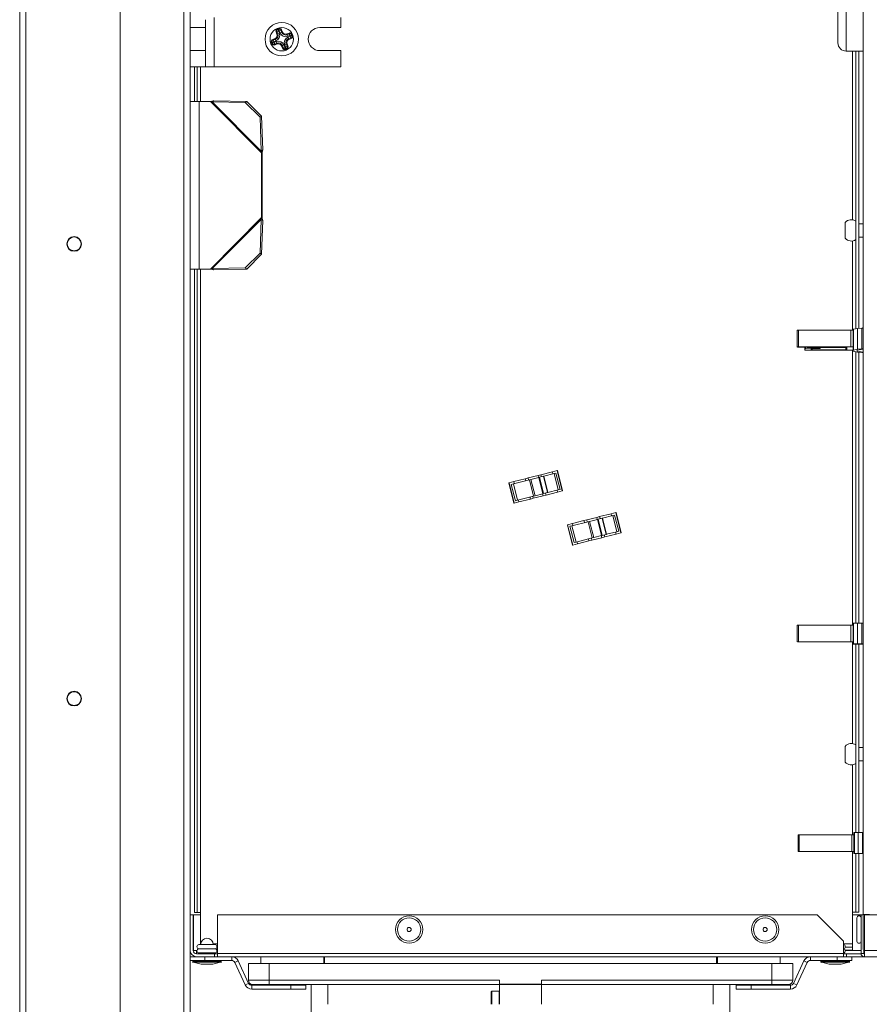
# Model space of a CAD drawing. Units: millimetres. Extents: x -2328 to 192, y 3 to 1785.
# Drawn here: x -1083 to -880, y 1041 to 1276 of the extents above; entities that cross this region are included whole.
import ezdxf

# ---------------------------------------------------------------- set-up
doc = ezdxf.new("R2010")
doc.units = ezdxf.units.MM
doc.header["$LTSCALE"] = 6
doc.layers.add('Visible Edges(EnSy)', color=7, linetype='Continuous', lineweight=15)
doc.layers.add('Visible Tangent Edges(EnSy)', color=7, linetype='Continuous', lineweight=15)

msp = doc.modelspace()

# ---------------------------------------------------------------- linework, layer by layer
at = {"layer": 'Visible Edges(EnSy)'}
for p, q in [((-1083.17, 1469.33), (-1083.17, 759.33)), ((-1059.17, 771.11), (-1059.17, 1456.93)), ((-1042.47, 798.33), (-1042.47, 1430.33)), ((-881.81, 1430.33), (-881.81, 1062.82)), ((-887.81, 1287.83), (-887.81, 1270.83)), ((-1038.77, 1276.33), (-1038.77, 1274.46)), ((-1006.47, 1276.83), (-1006.47, 1274.46)), ((-1038.77, 1274.46), (-1042.47, 1274.46)), ((-1038.77, 1268.96), (-1038.77, 1274.46)), ((-1021.76, 1273.48), (-1021.56, 1272.95)), ((-1021.35, 1274.07), (-1021.54, 1274)), ((-1020.62, 1273.31), (-1020.83, 1273.85)), ((-1006.47, 1274.46), (-1011.52, 1274.46)), ((-1022.12, 1271.66), (-1022.65, 1271.45)), ((-1018.8, 1272.95), (-1019.33, 1272.75)), ((-1018.96, 1271.82), (-1018.43, 1272.02)), ((-1018.21, 1272.54), (-1018.28, 1272.73)), ((-1042.47, 1268.96), (-1038.77, 1268.96)), ((-1038.77, 1268.96), (-1038.77, 1265.08)), ((-1022.88, 1270.93), (-1022.8, 1270.74)), ((-1022.28, 1270.52), (-1021.76, 1270.73)), ((-1020.46, 1270.16), (-1020.25, 1269.63)), ((-1019.73, 1269.41), (-1019.55, 1269.48)), ((-1019.32, 1270), (-1019.53, 1270.52)), ((-1011.52, 1268.96), (-1006.47, 1268.96)), ((-1006.47, 1268.96), (-1006.47, 1265.08)), ((-881.81, 1268.83), (-885.81, 1268.83)), ((-883.51, 1268.83), (-883.51, 1202.6)), ((-882.81, 1268.83), (-882.81, 1202.71)), ((-1038.77, 1265.08), (-1042.47, 1265.08)), ((-1041.47, 1265.08), (-1041.47, 1256.83)), ((-1040.77, 1265.08), (-1040.77, 1256.83)), ((-1036.77, 1265.08), (-1038.77, 1265.08)), ((-1006.47, 1265.08), (-1036.77, 1265.08)), ((-1042.47, 1256.83), (-1040.36, 1256.83)), ((-1037.64, 1256.83), (-1040.36, 1256.83)), ((-1037.59, 1256.83), (-1037.64, 1256.83)), ((-1037.23, 1256.71), (-1037.05, 1256.83)), ((-1029.32, 1256.57), (-1037.23, 1256.71)), ((-1037.05, 1256.83), (-1036.84, 1256.99)), ((-1036.84, 1256.99), (-1028.93, 1256.85)), ((-1029.32, 1256.57), (-1028.93, 1256.85)), ((-1025.79, 1253.04), (-1029.32, 1256.57)), ((-1028.93, 1256.85), (-1025.4, 1253.31)), ((-1025.4, 1253.31), (-1025.79, 1253.04)), ((-1025.53, 1244.98), (-1025.79, 1253.04)), ((-1025.4, 1253.31), (-1025.14, 1245.26)), ((-1025.36, 1245.1), (-1025.53, 1244.98)), ((-1025.41, 1229.1), (-1025.41, 1244.56)), ((-1025.41, 1244.56), (-1025.35, 1244.56)), ((-1025.14, 1245.26), (-1025.36, 1245.1)), ((-1025.35, 1244.56), (-1025.29, 1244.56)), ((-1025.29, 1244.56), (-1025.29, 1229.1)), ((-1025.35, 1229.1), (-1025.41, 1229.1)), ((-1025.29, 1229.1), (-1025.35, 1229.1)), ((-1025.79, 1220.63), (-1025.53, 1228.69)), ((-1025.53, 1228.69), (-1025.36, 1228.57)), ((-1025.14, 1228.41), (-1025.4, 1220.36)), ((-1025.36, 1228.57), (-1025.14, 1228.41)), ((-886.11, 1224.19), (-886.11, 1227.93)), ((-881.81, 1227.66), (-882.81, 1227.66)), ((-881.81, 1224.46), (-882.81, 1224.46)), ((-1029.32, 1217.1), (-1025.79, 1220.63)), ((-1025.4, 1220.36), (-1028.93, 1216.82)), ((-1025.79, 1220.63), (-1025.4, 1220.36)), ((-1037.23, 1216.96), (-1029.32, 1217.1)), ((-1028.93, 1216.82), (-1029.32, 1217.1)), ((-1040.36, 1216.83), (-1042.47, 1216.83)), ((-1041.47, 1216.83), (-1041.47, 1063.3)), ((-1040.77, 1216.83), (-1040.77, 1063.3)), ((-1040.36, 1216.83), (-1037.64, 1216.83)), ((-1037.64, 1216.83), (-1037.59, 1216.83)), ((-1037.05, 1216.84), (-1037.23, 1216.96)), ((-1036.84, 1216.68), (-1037.05, 1216.84)), ((-1028.93, 1216.82), (-1036.84, 1216.68)), ((-897.51, 1198.23), (-897.51, 1202.22)), ((-897.26, 1202.24), (-884.7, 1202.24)), ((-884.2, 1202.2), (-884.2, 1202.43)), ((-884.2, 1198.21), (-884.2, 1202.2)), ((-883.15, 1202.68), (-884.08, 1202.48)), ((-882.14, 1202.76), (-883.15, 1202.68)), ((-883.15, 1197.69), (-883.15, 1202.68)), ((-897.39, 1198.21), (-893, 1198.03)), ((-884.7, 1198.25), (-897.26, 1198.25)), ((-895.7, 1197.79), (-895.7, 1198.14)), ((-895.7, 1197.79), (-895.7, 1197.51)), ((-893.25, 1197.95), (-895.52, 1197.81)), ((-895.2, 1197.47), (-884.7, 1197.47)), ((-894.2, 1197.59), (-894.2, 1197.75)), ((-894.11, 1197.76), (-892.3, 1197.87)), ((-885.93, 1197.57), (-893.95, 1197.57)), ((-892.19, 1198.11), (-892.68, 1198.13)), ((-892.63, 1198.14), (-885.93, 1198.14)), ((-892.19, 1198.11), (-892.19, 1198.14)), ((-892.04, 1197.91), (-892.04, 1198.06)), ((-891.99, 1198.08), (-891.99, 1198.14)), ((-885.68, 1198.13), (-885.68, 1197.59)), ((-884.2, 1197.94), (-884.2, 1198.21)), ((-884.2, 1197.45), (-884.2, 1197.94)), ((-884.2, 1197.27), (-884.2, 1197.45)), ((-884.08, 1197.5), (-883.15, 1197.69)), ((-883.15, 1197.03), (-884.08, 1197.22)), ((-883.51, 1197.1), (-883.51, 1132.36)), ((-883.2, 1197.46), (-881.81, 1197.75)), ((-883.2, 1197.26), (-883.2, 1197.46)), ((-881.81, 1196.96), (-883.2, 1197.26)), ((-883.15, 1197.69), (-882.14, 1197.78)), ((-882.14, 1196.94), (-883.15, 1197.03)), ((-882.81, 1197), (-882.81, 1132.36)), ((-959.41, 1167.58), (-958.71, 1167.75)), ((-955.99, 1168.44), (-958.71, 1167.75)), ((-958.04, 1167.41), (-955.59, 1168.03)), ((-954.85, 1168.73), (-955.99, 1168.44)), ((-955.87, 1167.96), (-955.99, 1168.44)), ((-955.13, 1168.14), (-955.59, 1168.03)), ((-954.15, 1164.26), (-955.13, 1168.14)), ((-954.85, 1168.73), (-954.78, 1168.75)), ((-954.78, 1168.75), (-953.55, 1163.9)), ((-966.41, 1165.8), (-966.34, 1165.82)), ((-965.18, 1160.96), (-966.41, 1165.8)), ((-965.2, 1166.11), (-966.34, 1165.82)), ((-965.31, 1165.56), (-965.8, 1165.44)), ((-964.82, 1161.56), (-965.8, 1165.44)), ((-965.31, 1165.56), (-961.47, 1166.54)), ((-962.48, 1166.8), (-965.2, 1166.11)), ((-965.08, 1165.62), (-965.2, 1166.11)), ((-962.48, 1166.8), (-961.78, 1166.98)), ((-959.41, 1167.58), (-961.78, 1166.98)), ((-961.1, 1166.63), (-961.47, 1166.54)), ((-961.1, 1166.63), (-959.25, 1167.1)), ((-959.08, 1167.14), (-959.25, 1167.1)), ((-959.08, 1167.14), (-958.13, 1167.38)), ((-958.1, 1163.27), (-959.08, 1167.14)), ((-958.04, 1167.41), (-958.13, 1167.38)), ((-957.15, 1163.51), (-958.13, 1167.38)), ((-958.27, 1163.22), (-960.11, 1162.75)), ((-958.27, 1163.22), (-958.1, 1163.27)), ((-957.15, 1163.51), (-958.1, 1163.27)), ((-957.48, 1162.91), (-954.76, 1163.59)), ((-957.15, 1163.51), (-957.06, 1163.53)), ((-954.6, 1164.15), (-957.06, 1163.53)), ((-954.76, 1163.59), (-954.88, 1164.08)), ((-954.76, 1163.59), (-953.62, 1163.88)), ((-954.6, 1164.15), (-954.15, 1164.26)), ((-953.55, 1163.9), (-953.62, 1163.88)), ((-965.11, 1160.97), (-965.18, 1160.96)), ((-965.11, 1160.97), (-963.97, 1161.26)), ((-964.82, 1161.56), (-964.33, 1161.69)), ((-960.49, 1162.66), (-964.33, 1161.69)), ((-963.97, 1161.26), (-964.09, 1161.75)), ((-963.97, 1161.26), (-961.25, 1161.95)), ((-960.55, 1162.13), (-961.25, 1161.95)), ((-960.55, 1162.13), (-958.18, 1162.73)), ((-960.49, 1162.66), (-960.11, 1162.75)), ((-957.48, 1162.91), (-958.18, 1162.73)), ((-941.99, 1158.44), (-944.71, 1157.75)), ((-940.84, 1158.73), (-941.99, 1158.44)), ((-941.86, 1157.95), (-941.99, 1158.44)), ((-940.84, 1158.73), (-940.77, 1158.74)), ((-940.77, 1158.74), (-939.55, 1153.9)), ((-951.2, 1156.11), (-952.34, 1155.83)), ((-951.31, 1155.57), (-947.47, 1156.54)), ((-948.47, 1156.8), (-951.2, 1156.11)), ((-951.07, 1155.63), (-951.2, 1156.11)), ((-948.47, 1156.8), (-947.77, 1156.98)), ((-945.41, 1157.57), (-947.77, 1156.98)), ((-947.09, 1156.63), (-947.47, 1156.54)), ((-947.09, 1156.63), (-945.25, 1157.1)), ((-945.41, 1157.57), (-944.71, 1157.75)), ((-945.08, 1157.14), (-945.25, 1157.1)), ((-945.08, 1157.14), (-944.13, 1157.38)), ((-944.1, 1153.26), (-945.08, 1157.14)), ((-944.04, 1157.4), (-944.13, 1157.38)), ((-943.15, 1153.5), (-944.13, 1157.38)), ((-944.04, 1157.4), (-941.58, 1158.02)), ((-941.13, 1158.14), (-941.58, 1158.02)), ((-940.15, 1154.26), (-941.13, 1158.14)), ((-952.41, 1155.81), (-952.34, 1155.83)), ((-951.19, 1150.96), (-952.41, 1155.81)), ((-951.31, 1155.57), (-951.8, 1155.45)), ((-950.82, 1151.57), (-951.8, 1155.45)), ((-940.61, 1154.15), (-943.06, 1153.53)), ((-940.76, 1153.59), (-940.88, 1154.08)), ((-940.76, 1153.59), (-939.62, 1153.88)), ((-940.61, 1154.15), (-940.15, 1154.26)), ((-939.55, 1153.9), (-939.62, 1153.88)), ((-950.82, 1151.57), (-950.33, 1151.69)), ((-946.49, 1152.66), (-950.33, 1151.69)), ((-949.97, 1151.27), (-950.1, 1151.75)), ((-949.97, 1151.27), (-947.25, 1151.95)), ((-946.55, 1152.13), (-947.25, 1151.95)), ((-946.55, 1152.13), (-944.19, 1152.73)), ((-946.49, 1152.66), (-946.12, 1152.76)), ((-944.27, 1153.22), (-946.12, 1152.76)), ((-944.27, 1153.22), (-944.1, 1153.26)), ((-943.49, 1152.9), (-944.19, 1152.73)), ((-943.15, 1153.5), (-944.1, 1153.26)), ((-943.49, 1152.9), (-940.76, 1153.59)), ((-943.15, 1153.5), (-943.06, 1153.53)), ((-951.11, 1150.98), (-951.19, 1150.96)), ((-951.11, 1150.98), (-949.97, 1151.27)), ((-897.51, 1127.86), (-897.51, 1131.86)), ((-897.26, 1131.86), (-884.7, 1131.86)), ((-884.2, 1131.86), (-884.2, 1132.36)), ((-884.2, 1127.86), (-884.2, 1131.86)), ((-883.15, 1132.36), (-884.08, 1132.36)), ((-882.14, 1132.36), (-883.15, 1132.36)), ((-883.15, 1127.36), (-883.15, 1132.36)), ((-897.39, 1127.86), (-893, 1127.86)), ((-884.7, 1127.86), (-897.26, 1127.86)), ((-895.7, 1127.85), (-895.7, 1127.86)), ((-895.7, 1127.85), (-895.7, 1127.84)), ((-893.25, 1127.86), (-895.52, 1127.85)), ((-895.2, 1127.84), (-884.7, 1127.84)), ((-894.2, 1127.85), (-894.2, 1127.85)), ((-894.11, 1127.85), (-892.3, 1127.85)), ((-885.93, 1127.85), (-893.95, 1127.85)), ((-892.19, 1127.86), (-892.68, 1127.86)), ((-892.63, 1127.86), (-885.93, 1127.86)), ((-892.19, 1127.86), (-892.19, 1127.86)), ((-892.04, 1127.85), (-892.04, 1127.86)), ((-891.99, 1127.86), (-891.99, 1127.86)), ((-885.68, 1127.86), (-885.68, 1127.85)), ((-884.2, 1127.36), (-884.2, 1127.86)), ((-884.2, 1127.86), (-884.2, 1127.86)), ((-884.2, 1127.35), (-884.2, 1127.36)), ((-884.08, 1127.36), (-883.15, 1127.36)), ((-883.15, 1127.34), (-884.08, 1127.35)), ((-883.51, 1127.35), (-883.51, 1082.36)), ((-883.2, 1127.36), (-881.81, 1127.36)), ((-883.2, 1127.35), (-883.2, 1127.36)), ((-881.81, 1127.34), (-883.2, 1127.35)), ((-883.15, 1127.36), (-882.14, 1127.36)), ((-882.14, 1127.34), (-883.15, 1127.34)), ((-882.81, 1127.34), (-882.81, 1082.36)), ((-886.11, 1099.19), (-886.11, 1102.93)), ((-881.81, 1102.66), (-882.81, 1102.66)), ((-881.81, 1099.46), (-882.81, 1099.46)), ((-897.31, 1077.86), (-897.31, 1081.86)), ((-897.06, 1081.86), (-884.5, 1081.86)), ((-884, 1081.86), (-884, 1082.36)), ((-884, 1077.86), (-884, 1081.86)), ((-882.95, 1082.36), (-883.88, 1082.36)), ((-881.94, 1082.36), (-882.95, 1082.36)), ((-882.95, 1077.36), (-882.95, 1082.36)), ((-897.19, 1077.86), (-892.8, 1077.86)), ((-884.5, 1077.86), (-897.06, 1077.86)), ((-895.5, 1077.85), (-895.5, 1077.86)), ((-895.5, 1077.85), (-895.5, 1077.85)), ((-893.05, 1077.86), (-895.32, 1077.85)), ((-895, 1077.85), (-884.5, 1077.85)), ((-894, 1077.85), (-894, 1077.85)), ((-893.91, 1077.85), (-892.1, 1077.85)), ((-885.73, 1077.85), (-893.75, 1077.85)), ((-891.99, 1077.86), (-892.48, 1077.86)), ((-892.43, 1077.86), (-885.73, 1077.86)), ((-891.99, 1077.86), (-891.99, 1077.86)), ((-891.84, 1077.85), (-891.84, 1077.86)), ((-891.79, 1077.86), (-891.79, 1077.86)), ((-885.48, 1077.86), (-885.48, 1077.85)), ((-884, 1077.36), (-884, 1077.86)), ((-884, 1077.86), (-884, 1077.86)), ((-884, 1077.35), (-884, 1077.36)), ((-883.88, 1077.36), (-882.95, 1077.36)), ((-882.95, 1077.35), (-883.88, 1077.35)), ((-883.51, 1077.35), (-883.51, 1063.33)), ((-883, 1077.36), (-881.81, 1077.36)), ((-883, 1077.35), (-883, 1077.36)), ((-881.81, 1077.35), (-883, 1077.35)), ((-882.95, 1077.36), (-881.94, 1077.36)), ((-881.94, 1077.35), (-882.95, 1077.35)), ((-882.81, 1077.35), (-882.81, 1063.33)), ((-1041.77, 1062.73), (-1042.47, 1062.73)), ((-1041.77, 1054.23), (-1041.77, 1062.73)), ((-1041.7, 1062.73), (-1039.97, 1062.73)), ((-1041.7, 1054.23), (-1041.7, 1062.73)), ((-1040.77, 1063.3), (-1041.47, 1063.3)), ((-1039.97, 1063.3), (-1040.77, 1063.3)), ((-1039.97, 1055.83), (-1039.97, 1063.3)), ((-1035.97, 1062.73), (-1035.97, 1053.53)), ((-892.74, 1062.73), (-1035.97, 1062.73)), ((-886.49, 1056.48), (-892.74, 1062.73)), ((-883.51, 1063.33), (-884.31, 1063.33)), ((-884.31, 1063.33), (-884.31, 1055.83)), ((-884.31, 1062.73), (-882.29, 1062.73)), ((-882.81, 1063.33), (-883.51, 1063.33)), ((-883.29, 1062.01), (-883.29, 1056.44)), ((-882.29, 1053.53), (-882.29, 1062.73)), ((-881.81, 1062.73), (-882.29, 1062.73)), ((-881.81, 1062.82), (-881.81, 1054.85)), ((-881.81, 1062.82), (-880.31, 1062.82)), ((-881.49, 1054.23), (-881.49, 1062.73)), ((-829.99, 1062.73), (-881.49, 1062.73)), ((-881.11, 1062.73), (-881.11, 1062.82)), ((-1036.57, 1055.63), (-1040.37, 1055.63)), ((-1039.97, 1055.63), (-1039.97, 1055.83)), ((-1035.97, 1055.03), (-1036.08, 1055.03)), ((-886.49, 1053.53), (-886.49, 1056.48)), ((-884.31, 1055.03), (-886.08, 1055.03)), ((-884.31, 1055.83), (-884.31, 1055.03)), ((-884.31, 1055.03), (-884.31, 1054.33)), ((-1042.47, 1051.83), (-1042.47, 1052.73)), ((-1042.47, 1052.73), (-1038.94, 1052.73)), ((-1040.97, 1054.23), (-1041.7, 1054.23)), ((-1040.97, 1053.43), (-1040.97, 1054.23)), ((-1036.67, 1053.43), (-1040.97, 1053.43)), ((-1036.57, 1054.63), (-1040.37, 1054.63)), ((-1040.37, 1053.63), (-1036.57, 1053.63)), ((-1040.07, 1053.63), (-1040.07, 1053.43)), ((-1038.94, 1052.73), (-1038.94, 1051.83)), ((-1038.94, 1052.73), (-1032.56, 1052.73)), ((-1036.87, 1053.63), (-1036.87, 1053.43)), ((-1035.97, 1053.43), (-1036.67, 1053.43)), ((-1036.67, 1053.43), (-1036.67, 1052.73)), ((-1036.12, 1054.33), (-1035.97, 1054.33)), ((-1035.97, 1052.73), (-1035.97, 1053.53)), ((-1032.56, 1052.73), (-894.39, 1052.73)), ((-1025.58, 1051.13), (-1025.58, 1052.73)), ((-1010.58, 1051.13), (-1010.58, 1052.73)), ((-1010.38, 1051.13), (-1010.38, 1052.73)), ((-916.78, 1051.13), (-916.78, 1052.73)), ((-916.58, 1051.13), (-916.58, 1052.73)), ((-901.58, 1051.13), (-901.58, 1052.73)), ((-894.39, 1052.73), (-888.01, 1052.73)), ((-888.01, 1052.73), (-884.47, 1052.73)), ((-888.01, 1051.83), (-888.01, 1052.73)), ((-886.49, 1053.53), (-886.49, 1052.73)), ((-885.79, 1053.43), (-886.49, 1053.43)), ((-886.12, 1054.33), (-884.31, 1054.33)), ((-885.79, 1052.73), (-885.79, 1053.43)), ((-882.29, 1053.43), (-885.79, 1053.43)), ((-884.47, 1052.73), (-884.47, 1051.83)), ((-884.47, 1052.73), (-881.49, 1052.73)), ((-881.63, 1054.12), (-881.49, 1054.12)), ((-881.59, 1054.07), (-881.59, 1053.53)), ((-881.49, 1054.23), (-881.49, 1052.73)), ((-881.49, 1052.73), (-830.71, 1052.73)), ((-1038.94, 1051.83), (-1042.47, 1051.83)), ((-1041.87, 1051.54), (-1041.87, 1051.68)), ((-1039.87, 1050.93), (-1041.76, 1051.4)), ((-1039.87, 1050.93), (-1037.07, 1050.93)), ((-1032.56, 1051.83), (-1038.94, 1051.83)), ((-1037.07, 1050.93), (-1035.19, 1051.4)), ((-1035.07, 1051.54), (-1035.07, 1051.68)), ((-1029.32, 1045.99), (-1031.83, 1051.37)), ((-1031.02, 1051.75), (-1028.51, 1046.37)), ((-1028.58, 1047.13), (-1028.58, 1051.13)), ((-1025.58, 1051.13), (-1028.58, 1051.13)), ((-1023.61, 1051.13), (-1025.58, 1051.13)), ((-1023.58, 1051.13), (-1023.61, 1051.13)), ((-1023.58, 1051.13), (-903.58, 1051.13)), ((-903.55, 1051.13), (-903.58, 1051.13)), ((-901.58, 1051.13), (-903.55, 1051.13)), ((-898.58, 1051.13), (-901.58, 1051.13)), ((-898.58, 1051.13), (-898.58, 1047.13)), ((-898.44, 1046.37), (-895.93, 1051.75)), ((-897.62, 1045.99), (-895.12, 1051.37)), ((-888.01, 1051.83), (-894.39, 1051.83)), ((-891.87, 1051.54), (-891.87, 1051.68)), ((-889.87, 1050.93), (-891.76, 1051.4)), ((-889.87, 1050.93), (-887.07, 1050.93)), ((-884.47, 1051.83), (-888.01, 1051.83)), ((-887.07, 1050.93), (-885.19, 1051.4)), ((-885.07, 1051.54), (-885.07, 1051.68)), ((-1018.4, 1045.91), (-1027.78, 1045.91)), ((-1027.58, 1046.13), (-1023.58, 1046.13)), ((-968.58, 1046.13), (-1023.58, 1046.13)), ((-1018.4, 1045.91), (-1014.87, 1045.91)), ((-1018.4, 1045.01), (-1018.4, 1045.91)), ((-1014.87, 1045.91), (-1014.87, 1045.01)), ((-1013.58, 1037.38), (-1013.58, 1046.13)), ((-968.58, 1047.13), (-968.58, 1046.17)), ((-968.58, 1046.17), (-968.58, 1046.08)), ((-968.58, 1041.38), (-968.58, 1046.08)), ((-958.58, 1046.17), (-958.58, 1047.13)), ((-958.58, 1046.08), (-958.58, 1046.17)), ((-903.58, 1046.13), (-958.58, 1046.13)), ((-958.58, 1046.08), (-958.58, 1041.38)), ((-913.58, 1046.13), (-913.58, 1039.18)), ((-912.08, 1045.01), (-912.08, 1045.91)), ((-912.08, 1045.91), (-908.55, 1045.91)), ((-908.55, 1045.91), (-908.55, 1045.01)), ((-908.55, 1045.91), (-899.17, 1045.91)), ((-903.58, 1046.13), (-899.58, 1046.13)), ((-1018.4, 1045.01), (-1027.78, 1045.01)), ((-1014.87, 1045.01), (-1018.4, 1045.01)), ((-970.58, 1044.38), (-970.58, 1041.38)), ((-968.68, 1044.48), (-970.48, 1044.48)), ((-908.55, 1045.01), (-912.08, 1045.01)), ((-899.17, 1045.01), (-908.55, 1045.01))]:
    msp.add_line(p, q, dxfattribs=at)
for centre, radius in [((-1020.6, 1271.68), 4), ((-1070.17, 1222.83), 1.75), ((-1070.17, 1222.83), 1.65), ((-1070.17, 1114.33), 1.75), ((-1070.17, 1114.33), 1.65), ((-990.19, 1059.23), 3.28), ((-905.19, 1059.23), 3.28), ((-990.19, 1059.23), 0.5), ((-905.19, 1059.23), 0.5)]:
    msp.add_circle(centre, radius, dxfattribs=at)
for centre, radius, start, end in [((-1021.39, 1273.63), 0.4, 111.4288, 201.4288), ((-1021.2, 1273.7), 0.4, 21.4288, 111.4288), ((-1011.52, 1271.71), 2.75, 90, 270), ((-1022.5, 1271.08), 0.4, 111.4288, 201.4288), ((-1022.49, 1272.59), 1, 291.4288, 21.4288), ((-1019.69, 1273.68), 1, 201.4288, 291.4288), ((-1018.6, 1270.88), 1, 111.4288, 201.4288), ((-1018.65, 1272.58), 0.4, 21.4288, 111.4288), ((-1018.58, 1272.39), 0.4, 291.4288, 21.4288), ((-1022.43, 1270.89), 0.4, 201.4288, 291.4288), ((-1021.39, 1269.8), 1, 21.4288, 111.4288), ((-1019.88, 1269.78), 0.4, 201.4288, 291.4288), ((-1019.69, 1269.85), 0.4, 291.4288, 21.4288), ((-885.81, 1270.83), 2, 180, 270), ((-884.61, 1226.61), 2, 56.633, 138.5904), ((-884.61, 1225.52), 2, 221.4096, 303.367), ((-884.61, 1101.61), 2, 56.633, 138.5904), ((-884.61, 1100.52), 2, 221.4096, 303.367), ((-882.79, 1062.01), 0.5, 0, 180), ((-1040.37, 1055.13), 0.5, 90, 270), ((-1038.47, 1055.63), 1.5, 0, 180), ((-1036.57, 1055.13), 0.5, 270, 90), ((-886.57, 1055.13), 0.5, 279.4391, 80.5609), ((-882.79, 1056.44), 0.5, 180, 0), ((-1040.97, 1054.23), 1.5, 180, 270), ((-1040.97, 1054.23), 0.8, 180, 270), ((-1040.37, 1054.13), 0.5, 90, 270), ((-1036.57, 1054.13), 0.5, 270, 90), ((-1032.56, 1051.03), 1.7, 25, 90), ((-894.39, 1051.03), 1.7, 90, 155), ((-886.57, 1054.13), 0.5, 279.4391, 80.5609), ((-881.49, 1053.53), 0.8, 180, 270), ((-880.31, 1054.85), 1.5, 180, 209.0907), ((-881.49, 1053.53), 0.1, 180, 270), ((-1041.72, 1051.68), 0.15, 90, 180), ((-1041.72, 1051.54), 0.15, 180, 255.9638), ((-1035.22, 1051.68), 0.15, 0, 90), ((-1035.22, 1051.54), 0.15, 284.0362, 0), ((-1032.56, 1051.03), 0.8, 25, 90), ((-894.39, 1051.03), 0.8, 90, 155), ((-891.72, 1051.68), 0.15, 90, 180), ((-891.72, 1051.54), 0.15, 180, 255.9638), ((-885.22, 1051.68), 0.15, 0, 90), ((-885.22, 1051.54), 0.15, 284.0362, 0), ((-1027.78, 1046.71), 1.7, 205, 270), ((-1027.58, 1047.13), 1, 180, 270), ((-1027.78, 1046.71), 0.8, 205, 270), ((-899.58, 1047.13), 1, 270, 0), ((-899.17, 1046.71), 0.8, 270, 335), ((-899.17, 1046.71), 1.7, 270, 335), ((-970.48, 1044.38), 0.1, 90, 180), ((-968.68, 1044.38), 0.1, 0, 90)]:
    msp.add_arc(centre, radius, start, end, dxfattribs=at)
at = {"layer": 'Visible Edges(EnSy)', "extrusion": (0, 0, -1)}
for centre, major_axis, ratio, start_param, end_param in [((-897.26, 1202.22), (-0.25, 0), 0.070341, 0, 1.570796), ((-884.7, 1202.2), (0.5, 0), 0.070341, 4.712389, 6.283185), ((-881.9, 1202.43), (-2.3, 0), 0.070341, 0, 0.319221), ((-881.98, 1202.75), (-0.21, 0), 0.070341, 0.712094, 2.455178), ((-897.26, 1198.23), (-0.25, 0), 0.070341, 5.235988, 7.853982), ((-895.2, 1197.79), (-0.5, 0), 0.070341, 0, 0.872665), ((-895.2, 1197.51), (-0.5, 0), 0.070341, 4.712389, 6.283185), ((-893.95, 1197.75), (-0.25, 0), 0.070341, 0, 0.872665), ((-893.95, 1197.59), (-0.25, 0), 0.070341, 4.712389, 6.283185), ((-892.77, 1197.91), (0.736, 0), 0.070341, 4.014257, 7.15585), ((-892.66, 1198.08), (0.677, 0), 0.070341, 5.486798, 8.37758), ((-892.63, 1198.14), (-0.1, 0), 0.070341, 5.235988, 7.853982), ((-885.93, 1198.13), (0.25, 0), 0.070341, 4.712389, 6.283185), ((-885.93, 1197.59), (0.25, 0), 0.070341, 0, 1.570796), ((-884.7, 1198.21), (0.5, 0), 0.070341, 4.712389, 6.283185), ((-884.7, 1197.51), (0.5, 0), 0.070341, 0, 1.570796), ((-881.9, 1197.45), (-2.3, 0), 0.070341, 0, 0.319221), ((-881.9, 1197.27), (-2.3, 0), 0.070341, 5.963965, 6.283185), ((-881.98, 1197.77), (0.21, 0), 0.070341, 3.853687, 5.596771), ((-881.98, 1196.95), (-0.21, 0), 0.070341, 3.828007, 5.571091), ((-897.26, 1131.86), (-0.25, 0), 0.001843, 0, 1.570796), ((-884.7, 1131.86), (0.5, 0), 0.001843, 4.712389, 6.283185), ((-881.9, 1132.36), (-2.3, 0), 0.001843, 0, 0.319221), ((-881.98, 1132.36), (-0.21, 0), 0.001843, 0.712094, 2.455178), ((-897.26, 1127.86), (-0.25, 0), 0.001843, 5.235988, 7.853982), ((-895.2, 1127.85), (-0.5, 0), 0.001843, 0, 0.872665), ((-895.2, 1127.84), (-0.5, 0), 0.001843, 4.712389, 6.283185), ((-893.95, 1127.85), (-0.25, 0), 0.001843, 0, 0.872665), ((-893.95, 1127.85), (-0.25, 0), 0.001843, 4.712389, 6.283185), ((-892.77, 1127.85), (0.736, 0), 0.001843, 4.014257, 7.15585), ((-892.66, 1127.86), (0.677, 0), 0.001843, 5.486798, 8.37758), ((-892.63, 1127.86), (-0.1, 0), 0.001843, 5.235988, 7.853982), ((-885.93, 1127.86), (0.25, 0), 0.001843, 4.712389, 6.283185), ((-885.93, 1127.85), (0.25, 0), 0.001843, 0, 1.570796), ((-884.7, 1127.86), (0.5, 0), 0.001843, 4.712389, 6.283185), ((-884.7, 1127.84), (0.5, 0), 0.001843, 0, 1.570796), ((-881.9, 1127.36), (-2.3, 0), 0.001843, 0, 0.319221), ((-881.9, 1127.35), (-2.3, 0), 0.001843, 5.963965, 6.283185), ((-881.98, 1127.36), (0.21, 0), 0.001843, 3.853687, 5.596771), ((-881.98, 1127.34), (-0.21, 0), 0.001843, 3.828007, 5.571091), ((-897.06, 1081.86), (-0.25, 0), 0.001347, 0, 1.570796), ((-884.5, 1081.86), (0.5, 0), 0.001347, 4.712389, 6.283185), ((-881.7, 1082.36), (-2.3, 0), 0.001347, 0, 0.319221), ((-881.78, 1082.36), (-0.21, 0), 0.001347, 0.712094, 1.392628), ((-897.06, 1077.86), (-0.25, 0), 0.001347, 5.235988, 7.853982), ((-895, 1077.85), (-0.5, 0), 0.001347, 4.712389, 6.283185), ((-895, 1077.85), (-0.5, 0), 0.001347, 0, 0.872665), ((-893.75, 1077.85), (-0.25, 0), 0.001347, 0, 0.872665), ((-893.75, 1077.85), (-0.25, 0), 0.001347, 4.712389, 6.283185), ((-892.57, 1077.85), (0.736, 0), 0.001347, 4.014257, 7.15585), ((-892.46, 1077.86), (0.677, 0), 0.001347, 5.486798, 8.37758), ((-892.43, 1077.86), (-0.1, 0), 0.001347, 5.235988, 7.853982), ((-885.73, 1077.86), (0.25, 0), 0.001347, 4.712389, 6.283185), ((-885.73, 1077.85), (0.25, 0), 0.001347, 0, 1.570796), ((-884.5, 1077.86), (0.5, 0), 0.001347, 4.712389, 6.283185), ((-884.5, 1077.85), (0.5, 0), 0.001347, 0, 1.570796), ((-881.7, 1077.36), (-2.3, 0), 0.001347, 0, 0.319221), ((-881.7, 1077.35), (-2.3, 0), 0.001347, 5.963965, 6.283185), ((-881.78, 1077.36), (0.21, 0), 0.001347, 3.853687, 4.534221), ((-881.78, 1077.35), (-0.21, 0), 0.001347, 4.890557, 5.571091)]:
    msp.add_ellipse(centre, major_axis=major_axis, ratio=ratio, start_param=start_param, end_param=end_param, dxfattribs=at)
at = {"layer": 'Visible Edges(EnSy)'}
for points, knots in [([(-1037.64, 1256.83), (-1037.57, 1256.81), (-1037.5, 1256.79), (-1037.36, 1256.75), (-1037.29, 1256.73), (-1037.23, 1256.71)], [0, 0, 0, 0, 0.02180013, 0.02180013, 0.04360027, 0.04360027, 0.04360027, 0.04360027]), ([(-1036.84, 1256.99), (-1036.95, 1256.96), (-1037.06, 1256.94), (-1037.26, 1256.89), (-1037.34, 1256.87), (-1037.43, 1256.85)], [0, 0, 0, 0, 0.03567324, 0.03567324, 0.06241735, 0.06241735, 0.06241735, 0.06241735]), ([(-1025.53, 1244.98), (-1025.51, 1244.91), (-1025.49, 1244.84), (-1025.45, 1244.7), (-1025.43, 1244.63), (-1025.41, 1244.56)], [0, 0, 0, 0, 0.02180013, 0.02180013, 0.04360027, 0.04360027, 0.04360027, 0.04360027]), ([(-1025.29, 1244.56), (-1025.26, 1244.68), (-1025.24, 1244.8), (-1025.19, 1245.03), (-1025.16, 1245.14), (-1025.14, 1245.26)], [0, 0, 0, 0, 0.03567324, 0.03567324, 0.07134648, 0.07134648, 0.07134648, 0.07134648]), ([(-1025.41, 1229.1), (-1025.43, 1229.04), (-1025.45, 1228.97), (-1025.49, 1228.83), (-1025.51, 1228.76), (-1025.53, 1228.69)], [0, 0, 0, 0, 0.02180013, 0.02180013, 0.04360027, 0.04360027, 0.04360027, 0.04360027]), ([(-1025.14, 1228.41), (-1025.16, 1228.53), (-1025.19, 1228.64), (-1025.24, 1228.87), (-1025.26, 1228.99), (-1025.29, 1229.1)], [0, 0, 0, 0, 0.03567324, 0.03567324, 0.07134648, 0.07134648, 0.07134648, 0.07134648]), ([(-1037.23, 1216.96), (-1037.29, 1216.94), (-1037.36, 1216.92), (-1037.5, 1216.88), (-1037.57, 1216.86), (-1037.64, 1216.83)], [0, 0, 0, 0, 0.02180013, 0.02180013, 0.04360027, 0.04360027, 0.04360027, 0.04360027]), ([(-1037.43, 1216.82), (-1037.34, 1216.8), (-1037.26, 1216.78), (-1037.06, 1216.73), (-1036.95, 1216.71), (-1036.84, 1216.68)], [0.00892913, 0.00892913, 0.00892913, 0.00892913, 0.03567324, 0.03567324, 0.07134648, 0.07134648, 0.07134648, 0.07134648])]:
    msp.add_open_spline(points, degree=3, knots=knots, dxfattribs=at)
for points in [[(-1037.43, 1256.85), (-1037.49, 1256.84), (-1037.54, 1256.83), (-1037.59, 1256.83)], [(-1037.59, 1216.83), (-1037.54, 1216.83), (-1037.49, 1216.83), (-1037.43, 1216.82)], [(-881.49, 1053.93), (-881.54, 1053.99), (-881.59, 1054.05), (-881.63, 1054.12)]]:
    msp.add_open_spline(points, degree=3, dxfattribs=at)
at = {"layer": 'Visible Tangent Edges(EnSy)'}
for p, q in [((-1081.67, 758.61), (-1081.67, 1470.06)), ((-1043.97, 1431.06), (-1043.97, 797.61)), ((-885.81, 1268.83), (-885.81, 1289.83)), ((-1036.77, 1276.83), (-1036.77, 1265.08)), ((-1021.76, 1273.48), (-1021.95, 1273.41)), ((-1021.76, 1273.48), (-1021.39, 1273.63)), ((-1021.61, 1274.19), (-1021.42, 1274.26)), ((-1021.54, 1274), (-1021.61, 1274.19)), ((-1021.39, 1273.63), (-1021.54, 1274)), ((-1021.35, 1274.07), (-1021.42, 1274.26)), ((-1021.2, 1273.7), (-1021.39, 1273.63)), ((-1021.39, 1273.63), (-1021.18, 1273.1)), ((-1021.35, 1274.07), (-1021.2, 1273.7)), ((-1021.2, 1273.7), (-1020.83, 1273.85)), ((-1020.99, 1273.17), (-1021.2, 1273.7)), ((-1020.83, 1273.85), (-1020.65, 1273.92)), ((-1020.65, 1273.92), (-1020.44, 1273.38)), ((-1022.72, 1271.64), (-1022.19, 1271.84)), ((-1022.72, 1271.64), (-1022.65, 1271.45)), ((-1022.5, 1271.08), (-1022.65, 1271.45)), ((-1021.98, 1271.28), (-1022.5, 1271.08)), ((-1022.19, 1271.84), (-1022.12, 1271.66)), ((-1022.12, 1271.66), (-1021.98, 1271.28)), ((-1021.74, 1272.88), (-1021.95, 1273.41)), ((-1021.56, 1272.95), (-1021.74, 1272.88)), ((-1021.56, 1272.95), (-1021.18, 1273.1)), ((-1020.62, 1273.31), (-1020.99, 1273.17)), ((-1020.62, 1273.31), (-1020.44, 1273.38)), ((-1019.4, 1272.93), (-1018.87, 1273.14)), ((-1019.33, 1272.75), (-1019.4, 1272.93)), ((-1019.18, 1272.37), (-1019.33, 1272.75)), ((-1018.65, 1272.58), (-1019.18, 1272.37)), ((-1019.11, 1272.19), (-1018.58, 1272.39)), ((-1019.11, 1272.19), (-1018.96, 1271.82)), ((-1018.96, 1271.82), (-1018.89, 1271.63)), ((-1018.36, 1271.84), (-1018.89, 1271.63)), ((-1018.8, 1272.95), (-1018.87, 1273.14)), ((-1018.8, 1272.95), (-1018.65, 1272.58)), ((-1018.65, 1272.58), (-1018.28, 1272.73)), ((-1018.58, 1272.39), (-1018.65, 1272.58)), ((-1018.21, 1272.54), (-1018.58, 1272.39)), ((-1018.58, 1272.39), (-1018.43, 1272.02)), ((-1018.43, 1272.02), (-1018.36, 1271.84)), ((-1018.28, 1272.73), (-1018.09, 1272.8)), ((-1018.21, 1272.54), (-1018.02, 1272.61)), ((-1018.09, 1272.8), (-1018.02, 1272.61)), ((-1023.06, 1270.86), (-1022.88, 1270.93)), ((-1022.99, 1270.67), (-1023.06, 1270.86)), ((-1022.99, 1270.67), (-1022.8, 1270.74)), ((-1022.88, 1270.93), (-1022.5, 1271.08)), ((-1022.43, 1270.89), (-1022.8, 1270.74)), ((-1022.5, 1271.08), (-1022.43, 1270.89)), ((-1022.43, 1270.89), (-1021.9, 1271.1)), ((-1022.28, 1270.52), (-1022.43, 1270.89)), ((-1022.21, 1270.33), (-1022.28, 1270.52)), ((-1021.68, 1270.54), (-1022.21, 1270.33)), ((-1021.76, 1270.73), (-1021.9, 1271.1)), ((-1021.68, 1270.54), (-1021.76, 1270.73)), ((-1020.65, 1270.09), (-1020.46, 1270.16)), ((-1020.44, 1269.56), (-1020.65, 1270.09)), ((-1020.09, 1270.31), (-1020.46, 1270.16)), ((-1020.44, 1269.56), (-1020.25, 1269.63)), ((-1019.88, 1269.78), (-1020.25, 1269.63)), ((-1020.09, 1270.31), (-1019.88, 1269.78)), ((-1019.9, 1270.37), (-1019.53, 1270.52)), ((-1019.69, 1269.85), (-1019.9, 1270.37)), ((-1019.88, 1269.78), (-1019.69, 1269.85)), ((-1019.73, 1269.41), (-1019.88, 1269.78)), ((-1019.66, 1269.22), (-1019.73, 1269.41)), ((-1019.32, 1270), (-1019.69, 1269.85)), ((-1019.69, 1269.85), (-1019.55, 1269.48)), ((-1019.47, 1269.29), (-1019.66, 1269.22)), ((-1019.47, 1269.29), (-1019.55, 1269.48)), ((-1019.34, 1270.59), (-1019.53, 1270.52)), ((-1019.34, 1270.59), (-1019.14, 1270.07)), ((-1019.14, 1270.07), (-1019.32, 1270)), ((-884.31, 1268.83), (-884.31, 1228.59)), ((-1039.97, 1256.83), (-1039.97, 1265.08)), ((-1040.36, 1256.83), (-1040.36, 1216.83)), ((-1037.64, 1256.83), (-1025.41, 1244.56)), ((-1025.53, 1244.98), (-1037.23, 1256.71)), ((-1025.41, 1229.1), (-1037.64, 1216.83)), ((-1037.23, 1216.96), (-1025.53, 1228.69)), ((-884.31, 1223.54), (-884.31, 1202.22)), ((-1039.97, 1063.3), (-1039.97, 1216.83)), ((-897.26, 1198.25), (-897.26, 1202.24)), ((-884.7, 1198.25), (-884.7, 1202.24)), ((-884.08, 1197.5), (-884.08, 1202.48)), ((-882.14, 1197.78), (-882.14, 1202.76)), ((-895.52, 1197.81), (-895.52, 1198.14)), ((-893.95, 1197.57), (-893.95, 1197.77)), ((-893.25, 1197.95), (-893.25, 1198.04)), ((-892.68, 1198.13), (-892.68, 1198.14)), ((-885.93, 1197.57), (-885.93, 1198.14)), ((-884.31, 1197.48), (-884.31, 1131.86)), ((-958.59, 1167.27), (-958.71, 1167.75)), ((-954.6, 1164.15), (-955.59, 1168.03)), ((-953.62, 1163.88), (-954.85, 1168.73)), ((-965.11, 1160.97), (-966.34, 1165.82)), ((-964.33, 1161.69), (-965.31, 1165.56)), ((-962.48, 1166.8), (-962.35, 1166.31)), ((-961.65, 1166.49), (-961.78, 1166.98)), ((-960.49, 1162.66), (-961.47, 1166.54)), ((-960.11, 1162.75), (-961.1, 1166.63)), ((-959.29, 1167.09), (-959.41, 1167.58)), ((-958.27, 1163.22), (-959.25, 1167.1)), ((-957.06, 1163.53), (-958.04, 1167.41)), ((-958.18, 1162.73), (-958.31, 1163.21)), ((-957.48, 1162.91), (-957.61, 1163.39)), ((-961.37, 1162.44), (-961.25, 1161.95)), ((-960.55, 1162.13), (-960.67, 1162.61)), ((-939.62, 1153.88), (-940.84, 1158.73)), ((-948.47, 1156.8), (-948.35, 1156.32)), ((-947.65, 1156.49), (-947.77, 1156.98)), ((-946.49, 1152.66), (-947.47, 1156.54)), ((-946.12, 1152.76), (-947.09, 1156.63)), ((-945.29, 1157.09), (-945.41, 1157.57)), ((-944.27, 1153.22), (-945.25, 1157.1)), ((-944.59, 1157.27), (-944.71, 1157.75)), ((-943.06, 1153.53), (-944.04, 1157.4)), ((-940.61, 1154.15), (-941.58, 1158.02)), ((-951.11, 1150.98), (-952.34, 1155.83)), ((-950.33, 1151.69), (-951.31, 1155.57)), ((-947.37, 1152.44), (-947.25, 1151.95)), ((-946.55, 1152.13), (-946.67, 1152.61)), ((-944.19, 1152.73), (-944.31, 1153.21)), ((-943.49, 1152.9), (-943.61, 1153.39)), ((-897.26, 1127.86), (-897.26, 1131.86)), ((-884.7, 1127.86), (-884.7, 1131.86)), ((-884.08, 1127.36), (-884.08, 1132.36)), ((-882.14, 1127.36), (-882.14, 1132.36)), ((-895.52, 1127.85), (-895.52, 1127.86)), ((-893.95, 1127.85), (-893.95, 1127.85)), ((-893.25, 1127.86), (-893.25, 1127.86)), ((-892.68, 1127.86), (-892.68, 1127.86)), ((-885.93, 1127.85), (-885.93, 1127.86)), ((-884.31, 1127.84), (-884.31, 1103.59)), ((-884.31, 1098.54), (-884.31, 1081.86)), ((-897.06, 1077.86), (-897.06, 1081.86)), ((-884.5, 1077.86), (-884.5, 1081.86)), ((-883.88, 1077.36), (-883.88, 1082.36)), ((-881.94, 1077.36), (-881.94, 1082.36)), ((-895.32, 1077.85), (-895.32, 1077.86)), ((-893.75, 1077.85), (-893.75, 1077.85)), ((-893.05, 1077.86), (-893.05, 1077.86)), ((-892.48, 1077.86), (-892.48, 1077.86)), ((-885.73, 1077.85), (-885.73, 1077.86)), ((-884.31, 1077.85), (-884.31, 1063.33)), ((-1039.96, 1055.83), (-1039.97, 1055.83)), ((-1035.97, 1055.83), (-1036.99, 1055.83)), ((-884.31, 1055.83), (-886.49, 1055.83)), ((-1040.86, 1054.23), (-1040.97, 1054.23)), ((-1035.97, 1054.23), (-1036.08, 1054.23)), ((-886.49, 1053.53), (-1035.97, 1053.53)), ((-1032.56, 1052.73), (-1032.56, 1051.83)), ((-894.39, 1051.83), (-894.39, 1052.73)), ((-882.29, 1054.23), (-886.08, 1054.23)), ((-881.59, 1053.53), (-882.29, 1053.53)), ((-830.71, 1054.23), (-881.49, 1054.23)), ((-1041.87, 1051.68), (-1035.07, 1051.68)), ((-1035.07, 1051.54), (-1041.87, 1051.54)), ((-1041.76, 1051.4), (-1035.19, 1051.4)), ((-1031.83, 1051.37), (-1031.02, 1051.75)), ((-1023.58, 1051.13), (-1023.58, 1047.13)), ((-903.58, 1047.13), (-903.58, 1051.13)), ((-895.93, 1051.75), (-895.12, 1051.37)), ((-891.87, 1051.68), (-885.07, 1051.68)), ((-885.07, 1051.54), (-891.87, 1051.54)), ((-891.76, 1051.4), (-885.19, 1051.4)), ((-1028.51, 1046.37), (-1029.32, 1045.99)), ((-1023.58, 1047.13), (-1028.58, 1047.13)), ((-1027.78, 1045.01), (-1027.78, 1045.91)), ((-1023.58, 1047.13), (-968.58, 1047.13)), ((-1023.58, 1046.13), (-1023.58, 1047.13)), ((-1009.58, 1046.13), (-1009.58, 1041.38)), ((-968.58, 1046.17), (-958.58, 1046.17)), ((-958.58, 1046.08), (-968.58, 1046.08)), ((-958.58, 1047.13), (-903.58, 1047.13)), ((-917.58, 1041.38), (-917.58, 1046.13)), ((-903.58, 1047.13), (-903.58, 1046.13)), ((-898.58, 1047.13), (-903.58, 1047.13)), ((-899.17, 1045.91), (-899.17, 1045.01)), ((-897.62, 1045.99), (-898.44, 1046.37)), ((-970.48, 1041.38), (-970.48, 1044.48)), ((-968.68, 1044.48), (-968.68, 1041.38))]:
    msp.add_line(p, q, dxfattribs=at)
for centre, radius in [((-1020.6, 1271.68), 2.8), ((-990.19, 1059.23), 2.78), ((-905.19, 1059.23), 2.78)]:
    msp.add_circle(centre, radius, dxfattribs=at)
for centre, radius, start, end in [((-1021.39, 1273.63), 0.6, 111.4288, 201.4288), ((-1021.2, 1273.7), 0.6, 21.4288, 111.4288), ((-1022.5, 1271.08), 0.6, 111.4288, 201.4288), ((-1022.49, 1272.59), 0.8, 291.4288, 21.4288), ((-1022.49, 1272.59), 1.4, 291.4288, 21.4288), ((-1021.39, 1269.8), 1.4, 21.4288, 111.4288), ((-1019.69, 1273.68), 1.4, 201.4288, 291.4288), ((-1019.69, 1273.68), 0.8, 201.4288, 291.4288), ((-1018.6, 1270.88), 1.4, 111.4288, 201.4288), ((-1018.6, 1270.88), 0.8, 111.4288, 201.4288), ((-1018.65, 1272.58), 0.6, 21.4288, 111.4288), ((-1018.58, 1272.39), 0.6, 291.4288, 21.4288), ((-1022.43, 1270.89), 0.6, 201.4288, 291.4288), ((-1021.39, 1269.8), 0.8, 21.4288, 111.4288), ((-1019.88, 1269.78), 0.6, 201.4288, 291.4288), ((-1019.69, 1269.85), 0.6, 291.4288, 21.4288)]:
    msp.add_arc(centre, radius, start, end, dxfattribs=at)

doc.saveas('drawing.dxf')
